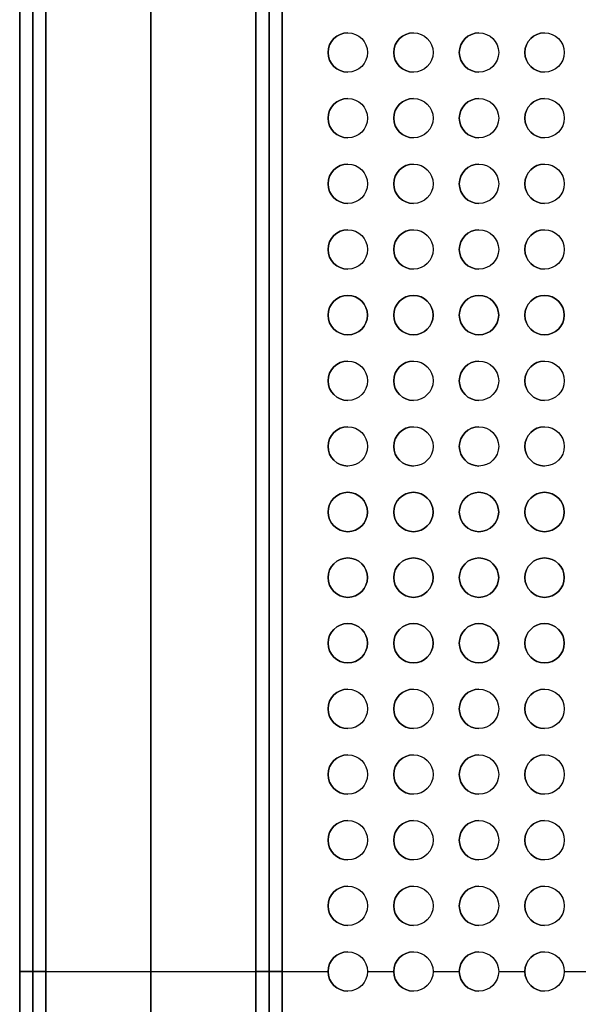
# Model space of a CAD drawing. Units: millimetres. Extents: x -300 to 300, y -609 to 129.
# Drawn here: x -300 to -215, y -314 to -164 of the extents above; entities that cross this region are included whole.
import ezdxf

# ---------------------------------------------------------------- set-up
doc = ezdxf.new("R2010")
doc.units = ezdxf.units.MM
doc.layers.add('Calque 01', color=7, linetype='Continuous', true_color=0x000000)
doc.styles.add('Défaut', font='arial.ttf')
doc.dimstyles.new('Défaut', dxfattribs={"dimscale": 10, "dimtxt": 2.5, "dimasz": 3, "dimexe": 1, "dimexo": 0.5, "dimgap": 0.8, "dimtad": 1, "dimtoh": 1, "dimzin": 1, "dimdsep": 46, "dimtxsty": 'Défaut', "dimcen": 2.5, "dimadec": 1, "dimazin": 1, "dimtfac": 1, "dimtdec": 4, "dimtix": 1, "dimtofl": 0, "dimtmove": 1, "dimatfit": 3, "dimfxl": 1, "dimtolj": 1, "dimtzin": 1, "dimarcsym": 0})

# ---------------------------------------------------------------- blocks, each defined once
blk = doc.blocks.new('*D1')
at = {"layer": 'Calque 01', "color": 0, "lineweight": -2}
for p, q in [((-300, -304.06), (-300, 101.62)), ((300, -304.06), (300, 101.62)), ((-270, 91.62), (270, 91.62))]:
    blk.add_line(p, q, dxfattribs=at)
at = {"layer": 'Calque 01', "color": 0}
for points in [[(-270, 96.62), (-270, 86.62), (-300, 91.62)], [(270, 86.62), (270, 96.62), (300, 91.62)]]:
    blk.add_solid(points, dxfattribs=at)
at = {"layer": 'Defpoints', "color": 0}
for p in [(300, 91.62), (-300, -309.06), (300, -309.06)]:
    blk.add_point(p, dxfattribs=at)
at = {"layer": 'Calque 01', "color": 0, "insert": (0, 112.39), "char_height": 25, "attachment_point": 5, "style": 'Défaut'}
blk.add_mtext('\\A1;600.00', dxfattribs=at)

msp = doc.modelspace()

# ---------------------------------------------------------------- linework, layer by layer
at = {"layer": 'Calque 01', "color": 254, "true_color": 0xcad1ee}
for p, q in [((-300, -609.061, 587.091), (-300, -9.061, 587.091)), ((-298, -607.061, 587.091), (-298, -11.061, 587.091)), ((-300, -605.061, 608.091), (-300, -13.061, 608.091)), ((-280, -29.061, 567.091), (-280, -589.061, 567.091)), ((-280, -589.061, 607.091), (-280, -29.061, 607.091)), ((-280, -29.061, 569.091), (-280, -589.061, 569.091)), ((-280, -589.061, 605.091), (-280, -29.061, 605.091)), ((-262, -47.061, 587.091), (-262, -571.061, 587.091)), ((-300, -569.061, 407.091), (-300, -49.061, 407.091)), ((-300, -569.061, 207.091), (-300, -49.061, 207.091)), ((-298, -569.061, 407.091), (-298, -49.061, 407.091)), ((-298, -569.061, 207.091), (-298, -49.061, 207.091)), ((-280, -49.061, 389.091), (-280, -569.061, 389.091)), ((-280, -569.061, 425.091), (-280, -49.061, 425.091)), ((-280, -49.061, 387.091), (-280, -569.061, 387.091)), ((-280, -569.061, 427.091), (-280, -49.061, 427.091)), ((-280, -49.061, 189.091), (-280, -569.061, 189.091)), ((-280, -569.061, 225.091), (-280, -49.061, 225.091)), ((-280, -49.061, 187.091), (-280, -569.061, 187.091)), ((-280, -569.061, 227.091), (-280, -49.061, 227.091)), ((-262, -49.061, 407.091), (-262, -569.061, 407.091)), ((-262, -49.061, 207.091), (-262, -569.061, 207.091)), ((-260, -49.061, 587.091), (-260, -569.061, 587.091)), ((-260, -49.061, 407.091), (-260, -569.061, 407.091)), ((-260, -49.061, 207.091), (-260, -569.061, 207.091)), ((-253, -169.061, 609.091), (-253, -169.061, 607.091)), ((-247, -169.061, 609.091), (-247, -169.061, 607.091)), ((-243, -169.061, 609.091), (-243, -169.061, 607.091)), ((-237, -169.061, 609.091), (-237, -169.061, 607.091)), ((-233, -169.061, 609.091), (-233, -169.061, 607.091)), ((-227, -169.061, 609.091), (-227, -169.061, 607.091)), ((-223, -169.061, 609.091), (-223, -169.061, 607.091)), ((-217, -169.061, 609.091), (-217, -169.061, 607.091)), ((-253, -179.061, 609.091), (-253, -179.061, 607.091)), ((-247, -179.061, 609.091), (-247, -179.061, 607.091)), ((-243, -179.061, 609.091), (-243, -179.061, 607.091)), ((-237, -179.061, 609.091), (-237, -179.061, 607.091)), ((-233, -179.061, 609.091), (-233, -179.061, 607.091)), ((-227, -179.061, 609.091), (-227, -179.061, 607.091)), ((-223, -179.061, 609.091), (-223, -179.061, 607.091)), ((-217, -179.061, 609.091), (-217, -179.061, 607.091)), ((-253, -189.061, 609.091), (-253, -189.061, 607.091)), ((-247, -189.061, 609.091), (-247, -189.061, 607.091)), ((-243, -189.061, 609.091), (-243, -189.061, 607.091)), ((-237, -189.061, 609.091), (-237, -189.061, 607.091)), ((-233, -189.061, 609.091), (-233, -189.061, 607.091)), ((-227, -189.061, 609.091), (-227, -189.061, 607.091)), ((-223, -189.061, 609.091), (-223, -189.061, 607.091)), ((-217, -189.061, 609.091), (-217, -189.061, 607.091)), ((-253, -199.061, 609.091), (-253, -199.061, 607.091)), ((-247, -199.061, 609.091), (-247, -199.061, 607.091)), ((-243, -199.061, 609.091), (-243, -199.061, 607.091)), ((-237, -199.061, 609.091), (-237, -199.061, 607.091)), ((-233, -199.061, 609.091), (-233, -199.061, 607.091)), ((-227, -199.061, 609.091), (-227, -199.061, 607.091)), ((-223, -199.061, 609.091), (-223, -199.061, 607.091)), ((-217, -199.061, 609.091), (-217, -199.061, 607.091)), ((-253, -209.061, 609.091), (-253, -209.061, 607.091)), ((-247, -209.061, 609.091), (-247, -209.061, 607.091)), ((-243, -209.061, 609.091), (-243, -209.061, 607.091)), ((-237, -209.061, 609.091), (-237, -209.061, 607.091)), ((-233, -209.061, 609.091), (-233, -209.061, 607.091)), ((-227, -209.061, 609.091), (-227, -209.061, 607.091)), ((-223, -209.061, 609.091), (-223, -209.061, 607.091)), ((-217, -209.061, 609.091), (-217, -209.061, 607.091)), ((-253, -219.061, 609.091), (-253, -219.061, 607.091)), ((-247, -219.061, 609.091), (-247, -219.061, 607.091)), ((-243, -219.061, 609.091), (-243, -219.061, 607.091)), ((-237, -219.061, 609.091), (-237, -219.061, 607.091)), ((-233, -219.061, 609.091), (-233, -219.061, 607.091)), ((-227, -219.061, 609.091), (-227, -219.061, 607.091)), ((-223, -219.061, 609.091), (-223, -219.061, 607.091)), ((-217, -219.061, 609.091), (-217, -219.061, 607.091)), ((-253, -229.061, 609.091), (-253, -229.061, 607.091)), ((-247, -229.061, 609.091), (-247, -229.061, 607.091)), ((-243, -229.061, 609.091), (-243, -229.061, 607.091)), ((-237, -229.061, 609.091), (-237, -229.061, 607.091)), ((-233, -229.061, 609.091), (-233, -229.061, 607.091)), ((-227, -229.061, 609.091), (-227, -229.061, 607.091)), ((-223, -229.061, 609.091), (-223, -229.061, 607.091)), ((-217, -229.061, 609.091), (-217, -229.061, 607.091)), ((-253, -239.061, 609.091), (-253, -239.061, 607.091)), ((-247, -239.061, 609.091), (-247, -239.061, 607.091)), ((-243, -239.061, 609.091), (-243, -239.061, 607.091)), ((-237, -239.061, 609.091), (-237, -239.061, 607.091)), ((-233, -239.061, 609.091), (-233, -239.061, 607.091)), ((-227, -239.061, 609.091), (-227, -239.061, 607.091)), ((-223, -239.061, 609.091), (-223, -239.061, 607.091)), ((-217, -239.061, 609.091), (-217, -239.061, 607.091)), ((-253, -249.061, 609.091), (-253, -249.061, 607.091)), ((-247, -249.061, 609.091), (-247, -249.061, 607.091)), ((-243, -249.061, 609.091), (-243, -249.061, 607.091)), ((-237, -249.061, 609.091), (-237, -249.061, 607.091)), ((-233, -249.061, 609.091), (-233, -249.061, 607.091)), ((-227, -249.061, 609.091), (-227, -249.061, 607.091)), ((-223, -249.061, 609.091), (-223, -249.061, 607.091)), ((-217, -249.061, 609.091), (-217, -249.061, 607.091)), ((-253, -259.061, 609.091), (-253, -259.061, 607.091)), ((-247, -259.061, 609.091), (-247, -259.061, 607.091)), ((-243, -259.061, 609.091), (-243, -259.061, 607.091)), ((-237, -259.061, 609.091), (-237, -259.061, 607.091)), ((-233, -259.061, 609.091), (-233, -259.061, 607.091)), ((-227, -259.061, 609.091), (-227, -259.061, 607.091)), ((-223, -259.061, 609.091), (-223, -259.061, 607.091)), ((-217, -259.061, 609.091), (-217, -259.061, 607.091)), ((-253, -269.061, 609.091), (-253, -269.061, 607.091)), ((-247, -269.061, 609.091), (-247, -269.061, 607.091)), ((-243, -269.061, 609.091), (-243, -269.061, 607.091)), ((-237, -269.061, 609.091), (-237, -269.061, 607.091)), ((-233, -269.061, 609.091), (-233, -269.061, 607.091)), ((-227, -269.061, 609.091), (-227, -269.061, 607.091)), ((-223, -269.061, 609.091), (-223, -269.061, 607.091)), ((-217, -269.061, 609.091), (-217, -269.061, 607.091)), ((-253, -279.061, 609.091), (-253, -279.061, 607.091)), ((-247, -279.061, 609.091), (-247, -279.061, 607.091)), ((-243, -279.061, 609.091), (-243, -279.061, 607.091)), ((-237, -279.061, 609.091), (-237, -279.061, 607.091)), ((-233, -279.061, 609.091), (-233, -279.061, 607.091)), ((-227, -279.061, 609.091), (-227, -279.061, 607.091)), ((-223, -279.061, 609.091), (-223, -279.061, 607.091)), ((-217, -279.061, 609.091), (-217, -279.061, 607.091)), ((-253, -289.061, 609.091), (-253, -289.061, 607.091)), ((-247, -289.061, 609.091), (-247, -289.061, 607.091)), ((-243, -289.061, 609.091), (-243, -289.061, 607.091)), ((-237, -289.061, 609.091), (-237, -289.061, 607.091)), ((-233, -289.061, 609.091), (-233, -289.061, 607.091)), ((-227, -289.061, 609.091), (-227, -289.061, 607.091)), ((-223, -289.061, 609.091), (-223, -289.061, 607.091)), ((-217, -289.061, 609.091), (-217, -289.061, 607.091)), ((-253, -299.061, 609.091), (-253, -299.061, 607.091)), ((-247, -299.061, 609.091), (-247, -299.061, 607.091)), ((-243, -299.061, 609.091), (-243, -299.061, 607.091)), ((-237, -299.061, 609.091), (-237, -299.061, 607.091)), ((-233, -299.061, 609.091), (-233, -299.061, 607.091)), ((-227, -299.061, 609.091), (-227, -299.061, 607.091)), ((-223, -299.061, 609.091), (-223, -299.061, 607.091)), ((-217, -299.061, 609.091), (-217, -299.061, 607.091)), ((-300, -309.061, 609.091), (-253, -309.061, 609.091)), ((-300, -309.061, 607.091), (-253, -309.061, 607.091)), ((-300, -309.061, 607.091), (-300, -309.061, 609.091)), ((-300, -309.061, 571.091), (-300, -309.061, 603.091)), ((-300, -309.061, 391.091), (-300, -309.061, 423.091)), ((-300, -309.061, 191.091), (-300, -309.061, 223.091)), ((-298, -309.061, 571.091), (-298, -309.061, 603.091)), ((-298, -309.061, 391.091), (-298, -309.061, 423.091)), ((-298, -309.061, 191.091), (-298, -309.061, 223.091)), ((-296, -309.061, 567.091), (-264, -309.061, 567.091)), ((-296, -309.061, 607.091), (-264, -309.061, 607.091)), ((-296, -309.061, 569.091), (-264, -309.061, 569.091)), ((-296, -309.061, 605.091), (-264, -309.061, 605.091)), ((-296, -309.061, 389.091), (-264, -309.061, 389.091)), ((-296, -309.061, 425.091), (-264, -309.061, 425.091)), ((-296, -309.061, 387.091), (-264, -309.061, 387.091)), ((-296, -309.061, 427.091), (-264, -309.061, 427.091)), ((-296, -309.061, 189.091), (-264, -309.061, 189.091)), ((-296, -309.061, 225.091), (-264, -309.061, 225.091)), ((-296, -309.061, 187.091), (-264, -309.061, 187.091)), ((-296, -309.061, 227.091), (-264, -309.061, 227.091)), ((-262, -309.061, 571.091), (-262, -309.061, 603.091)), ((-262, -309.061, 391.091), (-262, -309.061, 423.091)), ((-262, -309.061, 191.091), (-262, -309.061, 223.091)), ((-260, -309.061, 571.091), (-260, -309.061, 603.091)), ((-260, -309.061, 391.091), (-260, -309.061, 423.091)), ((-260, -309.061, 191.091), (-260, -309.061, 223.091)), ((-253, -309.061, 609.091), (-253, -309.061, 607.091)), ((-247, -309.061, 609.091), (-243, -309.061, 609.091)), ((-247, -309.061, 607.091), (-243, -309.061, 607.091)), ((-247, -309.061, 609.091), (-247, -309.061, 607.091)), ((-243, -309.061, 609.091), (-243, -309.061, 607.091)), ((-237, -309.061, 609.091), (-233, -309.061, 609.091)), ((-237, -309.061, 607.091), (-233, -309.061, 607.091)), ((-237, -309.061, 609.091), (-237, -309.061, 607.091)), ((-233, -309.061, 609.091), (-233, -309.061, 607.091)), ((-227, -309.061, 609.091), (-223, -309.061, 609.091)), ((-227, -309.061, 607.091), (-223, -309.061, 607.091)), ((-227, -309.061, 609.091), (-227, -309.061, 607.091)), ((-223, -309.061, 609.091), (-223, -309.061, 607.091)), ((-217, -309.061, 609.091), (-213, -309.061, 609.091)), ((-217, -309.061, 607.091), (-213, -309.061, 607.091)), ((-217, -309.061, 609.091), (-217, -309.061, 607.091))]:
    msp.add_line(p, q, dxfattribs=at)
at = {"layer": 'Calque 01', "color": 254, "true_color": 0xcad1ee, "extrusion": (0, 0, -1)}
for centre, start, end in [((250, -169.061, -609.091), 270, 90), ((250, -169.061, -608.091), 270, 90), ((250, -169.061, -609.091), 90, 270), ((250, -169.061, -607.091), 90, 270), ((250, -169.061, -608.091), 90, 270), ((240, -169.061, -609.091), 270, 90), ((240, -169.061, -608.091), 270, 90), ((240, -169.061, -609.091), 90, 270), ((240, -169.061, -607.091), 90, 270), ((240, -169.061, -608.091), 90, 270), ((230, -169.061, -609.091), 270, 90), ((230, -169.061, -608.091), 270, 90), ((230, -169.061, -609.091), 90, 270), ((230, -169.061, -607.091), 90, 270), ((230, -169.061, -608.091), 90, 270), ((220, -169.061, -609.091), 270, 90), ((220, -169.061, -608.091), 270, 90), ((220, -169.061, -609.091), 90, 270), ((220, -169.061, -607.091), 90, 270), ((220, -169.061, -608.091), 90, 270), ((250, -179.061, -609.091), 270, 90), ((250, -179.061, -608.091), 270, 90), ((250, -179.061, -609.091), 90, 270), ((250, -179.061, -607.091), 90, 270), ((250, -179.061, -608.091), 90, 270), ((240, -179.061, -609.091), 270, 90), ((240, -179.061, -608.091), 270, 90), ((240, -179.061, -609.091), 90, 270), ((240, -179.061, -607.091), 90, 270), ((240, -179.061, -608.091), 90, 270), ((230, -179.061, -609.091), 270, 90), ((230, -179.061, -608.091), 270, 90), ((230, -179.061, -609.091), 90, 270), ((230, -179.061, -607.091), 90, 270), ((230, -179.061, -608.091), 90, 270), ((220, -179.061, -609.091), 270, 90), ((220, -179.061, -608.091), 270, 90), ((220, -179.061, -609.091), 90, 270), ((220, -179.061, -607.091), 90, 270), ((220, -179.061, -608.091), 90, 270), ((250, -189.061, -609.091), 270, 90), ((250, -189.061, -608.091), 270, 90), ((250, -189.061, -609.091), 90, 270), ((250, -189.061, -607.091), 90, 270), ((250, -189.061, -608.091), 90, 270), ((240, -189.061, -609.091), 270, 90), ((240, -189.061, -608.091), 270, 90), ((240, -189.061, -609.091), 90, 270), ((240, -189.061, -607.091), 90, 270), ((240, -189.061, -608.091), 90, 270), ((230, -189.061, -609.091), 270, 90), ((230, -189.061, -608.091), 270, 90), ((230, -189.061, -609.091), 90, 270), ((230, -189.061, -607.091), 90, 270), ((230, -189.061, -608.091), 90, 270), ((220, -189.061, -609.091), 270, 90), ((220, -189.061, -608.091), 270, 90), ((220, -189.061, -609.091), 90, 270), ((220, -189.061, -607.091), 90, 270), ((220, -189.061, -608.091), 90, 270), ((250, -199.061, -609.091), 270, 90), ((250, -199.061, -608.091), 270, 90), ((250, -199.061, -609.091), 90, 270), ((250, -199.061, -607.091), 90, 270), ((250, -199.061, -608.091), 90, 270), ((240, -199.061, -609.091), 270, 90), ((240, -199.061, -608.091), 270, 90), ((240, -199.061, -609.091), 90, 270), ((240, -199.061, -607.091), 90, 270), ((240, -199.061, -608.091), 90, 270), ((230, -199.061, -609.091), 270, 90), ((230, -199.061, -608.091), 270, 90), ((230, -199.061, -609.091), 90, 270), ((230, -199.061, -607.091), 90, 270), ((230, -199.061, -608.091), 90, 270), ((220, -199.061, -609.091), 270, 90), ((220, -199.061, -608.091), 270, 90), ((220, -199.061, -609.091), 90, 270), ((220, -199.061, -607.091), 90, 270), ((220, -199.061, -608.091), 90, 270), ((250, -209.061, -609.091), 270, 90), ((250, -209.061, -608.091), 270, 90), ((250, -209.061, -609.091), 90, 270), ((250, -209.061, -608.091), 90, 270), ((240, -209.061, -609.091), 270, 90), ((240, -209.061, -608.091), 270, 90), ((240, -209.061, -609.091), 90, 270), ((240, -209.061, -608.091), 90, 270), ((230, -209.061, -609.091), 270, 90), ((230, -209.061, -608.091), 270, 90), ((230, -209.061, -609.091), 90, 270), ((230, -209.061, -608.091), 90, 270), ((220, -209.061, -609.091), 270, 90), ((220, -209.061, -608.091), 270, 90), ((220, -209.061, -609.091), 90, 270), ((220, -209.061, -608.091), 90, 270), ((250, -219.061, -609.091), 270, 90), ((250, -219.061, -608.091), 270, 90), ((250, -219.061, -609.091), 90, 270), ((250, -219.061, -607.091), 90, 270), ((250, -219.061, -608.091), 90, 270), ((240, -219.061, -609.091), 270, 90), ((240, -219.061, -608.091), 270, 90), ((240, -219.061, -609.091), 90, 270), ((240, -219.061, -607.091), 90, 270), ((240, -219.061, -608.091), 90, 270), ((230, -219.061, -609.091), 270, 90), ((230, -219.061, -608.091), 270, 90), ((230, -219.061, -609.091), 90, 270), ((230, -219.061, -607.091), 90, 270), ((230, -219.061, -608.091), 90, 270), ((220, -219.061, -609.091), 270, 90), ((220, -219.061, -608.091), 270, 90), ((220, -219.061, -609.091), 90, 270), ((220, -219.061, -607.091), 90, 270), ((220, -219.061, -608.091), 90, 270), ((250, -229.061, -609.091), 270, 90), ((250, -229.061, -608.091), 270, 90), ((250, -229.061, -609.091), 90, 270), ((250, -229.061, -607.091), 90, 270), ((250, -229.061, -608.091), 90, 270), ((240, -229.061, -609.091), 270, 90), ((240, -229.061, -608.091), 270, 90), ((240, -229.061, -609.091), 90, 270), ((240, -229.061, -607.091), 90, 270), ((240, -229.061, -608.091), 90, 270), ((230, -229.061, -609.091), 270, 90), ((230, -229.061, -608.091), 270, 90), ((230, -229.061, -609.091), 90, 270), ((230, -229.061, -607.091), 90, 270), ((230, -229.061, -608.091), 90, 270), ((220, -229.061, -609.091), 270, 90), ((220, -229.061, -608.091), 270, 90), ((220, -229.061, -609.091), 90, 270), ((220, -229.061, -607.091), 90, 270), ((220, -229.061, -608.091), 90, 270), ((250, -239.061, -609.091), 270, 90), ((250, -239.061, -608.091), 270, 90), ((250, -239.061, -609.091), 90, 270), ((250, -239.061, -608.091), 90, 270), ((240, -239.061, -609.091), 270, 90), ((240, -239.061, -608.091), 270, 90), ((240, -239.061, -609.091), 90, 270), ((240, -239.061, -608.091), 90, 270), ((230, -239.061, -609.091), 270, 90), ((230, -239.061, -608.091), 270, 90), ((230, -239.061, -609.091), 90, 270), ((230, -239.061, -608.091), 90, 270), ((220, -239.061, -609.091), 270, 90), ((220, -239.061, -608.091), 270, 90), ((220, -239.061, -609.091), 90, 270), ((220, -239.061, -608.091), 90, 270), ((250, -249.061, -609.091), 270, 90), ((250, -249.061, -608.091), 270, 90), ((250, -249.061, -609.091), 90, 270), ((250, -249.061, -608.091), 90, 270), ((240, -249.061, -609.091), 270, 90), ((240, -249.061, -608.091), 270, 90), ((240, -249.061, -609.091), 90, 270), ((240, -249.061, -608.091), 90, 270), ((230, -249.061, -609.091), 270, 90), ((230, -249.061, -608.091), 270, 90), ((230, -249.061, -609.091), 90, 270), ((230, -249.061, -608.091), 90, 270), ((220, -249.061, -609.091), 270, 90), ((220, -249.061, -608.091), 270, 90), ((220, -249.061, -609.091), 90, 270), ((220, -249.061, -608.091), 90, 270), ((250, -259.061, -609.091), 270, 90), ((250, -259.061, -608.091), 270, 90), ((250, -259.061, -609.091), 90, 270), ((250, -259.061, -608.091), 90, 270), ((240, -259.061, -609.091), 270, 90), ((240, -259.061, -608.091), 270, 90), ((240, -259.061, -609.091), 90, 270), ((240, -259.061, -608.091), 90, 270), ((230, -259.061, -609.091), 270, 90), ((230, -259.061, -608.091), 270, 90), ((230, -259.061, -609.091), 90, 270), ((230, -259.061, -608.091), 90, 270), ((220, -259.061, -609.091), 270, 90), ((220, -259.061, -608.091), 270, 90), ((220, -259.061, -609.091), 90, 270), ((220, -259.061, -608.091), 90, 270), ((250, -269.061, -609.091), 270, 90), ((250, -269.061, -608.091), 270, 90), ((250, -269.061, -609.091), 90, 270), ((250, -269.061, -607.091), 90, 270), ((250, -269.061, -608.091), 90, 270), ((240, -269.061, -609.091), 270, 90), ((240, -269.061, -608.091), 270, 90), ((240, -269.061, -609.091), 90, 270), ((240, -269.061, -607.091), 90, 270), ((240, -269.061, -608.091), 90, 270), ((230, -269.061, -609.091), 270, 90), ((230, -269.061, -608.091), 270, 90), ((230, -269.061, -609.091), 90, 270), ((230, -269.061, -607.091), 90, 270), ((230, -269.061, -608.091), 90, 270), ((220, -269.061, -609.091), 270, 90), ((220, -269.061, -608.091), 270, 90), ((220, -269.061, -609.091), 90, 270), ((220, -269.061, -607.091), 90, 270), ((220, -269.061, -608.091), 90, 270), ((250, -279.061, -609.091), 270, 90), ((250, -279.061, -608.091), 270, 90), ((250, -279.061, -609.091), 90, 270), ((250, -279.061, -607.091), 90, 270), ((250, -279.061, -608.091), 90, 270), ((240, -279.061, -609.091), 270, 90), ((240, -279.061, -608.091), 270, 90), ((240, -279.061, -609.091), 90, 270), ((240, -279.061, -607.091), 90, 270), ((240, -279.061, -608.091), 90, 270), ((230, -279.061, -609.091), 270, 90), ((230, -279.061, -608.091), 270, 90), ((230, -279.061, -609.091), 90, 270), ((230, -279.061, -607.091), 90, 270), ((230, -279.061, -608.091), 90, 270), ((220, -279.061, -609.091), 270, 90), ((220, -279.061, -608.091), 270, 90), ((220, -279.061, -609.091), 90, 270), ((220, -279.061, -607.091), 90, 270), ((220, -279.061, -608.091), 90, 270), ((250, -289.061, -609.091), 270, 90), ((250, -289.061, -608.091), 270, 90), ((250, -289.061, -609.091), 90, 270), ((250, -289.061, -607.091), 90, 270), ((250, -289.061, -608.091), 90, 270), ((240, -289.061, -609.091), 270, 90), ((240, -289.061, -608.091), 270, 90), ((240, -289.061, -609.091), 90, 270), ((240, -289.061, -607.091), 90, 270), ((240, -289.061, -608.091), 90, 270), ((230, -289.061, -609.091), 270, 90), ((230, -289.061, -608.091), 270, 90), ((230, -289.061, -609.091), 90, 270), ((230, -289.061, -607.091), 90, 270), ((230, -289.061, -608.091), 90, 270), ((220, -289.061, -609.091), 270, 90), ((220, -289.061, -608.091), 270, 90), ((220, -289.061, -609.091), 90, 270), ((220, -289.061, -607.091), 90, 270), ((220, -289.061, -608.091), 90, 270), ((250, -299.061, -609.091), 270, 90), ((250, -299.061, -608.091), 270, 90), ((250, -299.061, -609.091), 90, 270), ((250, -299.061, -607.091), 90, 270), ((250, -299.061, -608.091), 90, 270), ((240, -299.061, -609.091), 270, 90), ((240, -299.061, -608.091), 270, 90), ((240, -299.061, -609.091), 90, 270), ((240, -299.061, -607.091), 90, 270), ((240, -299.061, -608.091), 90, 270), ((230, -299.061, -609.091), 270, 90), ((230, -299.061, -608.091), 270, 90), ((230, -299.061, -609.091), 90, 270), ((230, -299.061, -607.091), 90, 270), ((230, -299.061, -608.091), 90, 270), ((220, -299.061, -609.091), 270, 90), ((220, -299.061, -608.091), 270, 90), ((220, -299.061, -609.091), 90, 270), ((220, -299.061, -607.091), 90, 270), ((220, -299.061, -608.091), 90, 270), ((250, -309.061, -609.091), 270, 90), ((250, -309.061, -608.091), 270, 90), ((250, -309.061, -609.091), 90, 270), ((250, -309.061, -607.091), 90, 270), ((250, -309.061, -608.091), 90, 270), ((240, -309.061, -609.091), 270, 90), ((240, -309.061, -608.091), 270, 90), ((240, -309.061, -609.091), 90, 270), ((240, -309.061, -607.091), 90, 270), ((240, -309.061, -608.091), 90, 270), ((230, -309.061, -609.091), 270, 90), ((230, -309.061, -608.091), 270, 90), ((230, -309.061, -609.091), 90, 270), ((230, -309.061, -607.091), 90, 270), ((230, -309.061, -608.091), 90, 270), ((220, -309.061, -609.091), 270, 90), ((220, -309.061, -608.091), 270, 90), ((220, -309.061, -609.091), 90, 270), ((220, -309.061, -607.091), 90, 270), ((220, -309.061, -608.091), 90, 270)]:
    msp.add_arc(centre, 3, start, end, dxfattribs=at)
at = {"layer": 'Calque 01', "color": 254, "true_color": 0xcad1ee}
for centre, start, end in [((-250, -169.061, 607.091), 90, 270), ((-240, -169.061, 607.091), 90, 270), ((-230, -169.061, 607.091), 90, 270), ((-220, -169.061, 607.091), 90, 270), ((-250, -179.061, 607.091), 90, 270), ((-240, -179.061, 607.091), 90, 270), ((-230, -179.061, 607.091), 90, 270), ((-220, -179.061, 607.091), 90, 270), ((-250, -189.061, 607.091), 90, 270), ((-240, -189.061, 607.091), 90, 270), ((-230, -189.061, 607.091), 90, 270), ((-220, -189.061, 607.091), 90, 270), ((-250, -199.061, 607.091), 90, 270), ((-240, -199.061, 607.091), 90, 270), ((-230, -199.061, 607.091), 90, 270), ((-220, -199.061, 607.091), 90, 270), ((-250, -209.061, 607.091), 90, 270), ((-250, -209.061, 607.091), 270, 90), ((-240, -209.061, 607.091), 90, 270), ((-240, -209.061, 607.091), 270, 90), ((-230, -209.061, 607.091), 90, 270), ((-230, -209.061, 607.091), 270, 90), ((-220, -209.061, 607.091), 90, 270), ((-220, -209.061, 607.091), 270, 90), ((-250, -219.061, 607.091), 90, 270), ((-240, -219.061, 607.091), 90, 270), ((-230, -219.061, 607.091), 90, 270), ((-220, -219.061, 607.091), 90, 270), ((-250, -229.061, 607.091), 90, 270), ((-240, -229.061, 607.091), 90, 270), ((-230, -229.061, 607.091), 90, 270), ((-220, -229.061, 607.091), 90, 270), ((-250, -239.061, 607.091), 90, 270), ((-250, -239.061, 607.091), 270, 90), ((-240, -239.061, 607.091), 90, 270), ((-240, -239.061, 607.091), 270, 90), ((-230, -239.061, 607.091), 90, 270), ((-230, -239.061, 607.091), 270, 90), ((-220, -239.061, 607.091), 90, 270), ((-220, -239.061, 607.091), 270, 90), ((-250, -249.061, 607.091), 90, 270), ((-250, -249.061, 607.091), 270, 90), ((-240, -249.061, 607.091), 90, 270), ((-240, -249.061, 607.091), 270, 90), ((-230, -249.061, 607.091), 90, 270), ((-230, -249.061, 607.091), 270, 90), ((-220, -249.061, 607.091), 90, 270), ((-220, -249.061, 607.091), 270, 90), ((-250, -259.061, 607.091), 90, 270), ((-250, -259.061, 607.091), 270, 90), ((-240, -259.061, 607.091), 90, 270), ((-240, -259.061, 607.091), 270, 90), ((-230, -259.061, 607.091), 90, 270), ((-230, -259.061, 607.091), 270, 90), ((-220, -259.061, 607.091), 90, 270), ((-220, -259.061, 607.091), 270, 90), ((-250, -269.061, 607.091), 90, 270), ((-240, -269.061, 607.091), 90, 270), ((-230, -269.061, 607.091), 90, 270), ((-220, -269.061, 607.091), 90, 270), ((-250, -279.061, 607.091), 90, 270), ((-240, -279.061, 607.091), 90, 270), ((-230, -279.061, 607.091), 90, 270), ((-220, -279.061, 607.091), 90, 270), ((-250, -289.061, 607.091), 90, 270), ((-240, -289.061, 607.091), 90, 270), ((-230, -289.061, 607.091), 90, 270), ((-220, -289.061, 607.091), 90, 270), ((-250, -299.061, 607.091), 90, 270), ((-240, -299.061, 607.091), 90, 270), ((-230, -299.061, 607.091), 90, 270), ((-220, -299.061, 607.091), 90, 270), ((-250, -309.061, 607.091), 90, 270), ((-240, -309.061, 607.091), 90, 270), ((-230, -309.061, 607.091), 90, 270), ((-220, -309.061, 607.091), 90, 270)]:
    msp.add_arc(centre, 3, start, end, dxfattribs=at)
at = {"layer": 'Calque 01', "color": 254, "true_color": 0xcad1ee, "extrusion": (0, 1, 0)}
for centre, radius, start, end in [((296, 571.091, -309.061), 4, 270, 0), ((296, 603.091, -309.061), 4, 0, 90), ((296, 391.091, -309.061), 4, 270, 0), ((296, 423.091, -309.061), 4, 0, 90), ((296, 191.091, -309.061), 4, 270, 0), ((296, 223.091, -309.061), 4, 0, 90), ((296, 571.091, -309.061), 2, 270, 0), ((296, 603.091, -309.061), 2, 0, 90), ((296, 391.091, -309.061), 2, 270, 0), ((296, 423.091, -309.061), 2, 0, 90), ((296, 191.091, -309.061), 2, 270, 0), ((296, 223.091, -309.061), 2, 0, 90), ((264, 571.091, -309.061), 4, 180, 270), ((264, 603.091, -309.061), 4, 90, 180), ((264, 571.091, -309.061), 2, 180, 270), ((264, 603.091, -309.061), 2, 90, 180), ((264, 391.091, -309.061), 2, 180, 270), ((264, 423.091, -309.061), 2, 90, 180), ((264, 391.091, -309.061), 4, 180, 270), ((264, 423.091, -309.061), 4, 90, 180), ((264, 191.091, -309.061), 2, 180, 270), ((264, 223.091, -309.061), 2, 90, 180), ((264, 191.091, -309.061), 4, 180, 270), ((264, 223.091, -309.061), 4, 90, 180)]:
    msp.add_arc(centre, radius, start, end, dxfattribs=at)
at = {"layer": 'Calque 01', "color": 254, "true_color": 0xcad1ee}
for points in [[(-300, -609.061, 571.091), (-300, -9.061, 571.091)], [(-300, -9.061, 603.091), (-300, -609.061, 603.091)], [(-298, -607.061, 571.091), (-298, -11.061, 571.091)], [(-298, -11.061, 603.091), (-298, -607.061, 603.091)], [(-300, -13.061, 609.091), (-300, -605.061, 609.091)], [(-300, -13.061, 607.091), (-300, -605.061, 607.091)], [(-296, -13.061, 567.091), (-296, -605.061, 567.091)], [(-296, -605.061, 607.091), (-296, -13.061, 607.091)], [(-296, -13.061, 569.091), (-296, -605.061, 569.091)], [(-296, -605.061, 605.091), (-296, -13.061, 605.091)], [(-264, -573.061, 567.091), (-264, -45.061, 567.091)], [(-264, -45.061, 607.091), (-264, -573.061, 607.091)], [(-264, -573.061, 569.091), (-264, -45.061, 569.091)], [(-264, -45.061, 605.091), (-264, -573.061, 605.091)], [(-262, -47.061, 571.091), (-262, -571.061, 571.091)], [(-262, -571.061, 603.091), (-262, -47.061, 603.091)], [(-300, -569.061, 391.091), (-300, -49.061, 391.091)], [(-300, -49.061, 423.091), (-300, -569.061, 423.091)], [(-300, -569.061, 191.091), (-300, -49.061, 191.091)], [(-300, -49.061, 223.091), (-300, -569.061, 223.091)], [(-298, -49.061, 423.091), (-298, -569.061, 423.091)], [(-298, -569.061, 391.091), (-298, -49.061, 391.091)], [(-298, -49.061, 223.091), (-298, -569.061, 223.091)], [(-298, -569.061, 191.091), (-298, -49.061, 191.091)], [(-296, -49.061, 389.091), (-296, -569.061, 389.091)], [(-296, -569.061, 425.091), (-296, -49.061, 425.091)], [(-296, -49.061, 387.091), (-296, -569.061, 387.091)], [(-296, -569.061, 427.091), (-296, -49.061, 427.091)], [(-296, -49.061, 189.091), (-296, -569.061, 189.091)], [(-296, -569.061, 225.091), (-296, -49.061, 225.091)], [(-296, -49.061, 187.091), (-296, -569.061, 187.091)], [(-296, -569.061, 227.091), (-296, -49.061, 227.091)], [(-264, -569.061, 389.091), (-264, -49.061, 389.091)], [(-264, -49.061, 425.091), (-264, -569.061, 425.091)], [(-264, -569.061, 387.091), (-264, -49.061, 387.091)], [(-264, -49.061, 427.091), (-264, -569.061, 427.091)], [(-264, -569.061, 189.091), (-264, -49.061, 189.091)], [(-264, -49.061, 225.091), (-264, -569.061, 225.091)], [(-264, -569.061, 187.091), (-264, -49.061, 187.091)], [(-264, -49.061, 227.091), (-264, -569.061, 227.091)], [(-262, -49.061, 391.091), (-262, -569.061, 391.091)], [(-262, -569.061, 423.091), (-262, -49.061, 423.091)], [(-262, -49.061, 191.091), (-262, -569.061, 191.091)], [(-262, -569.061, 223.091), (-262, -49.061, 223.091)], [(-260, -49.061, 571.091), (-260, -569.061, 571.091)], [(-260, -569.061, 603.091), (-260, -49.061, 603.091)], [(-260, -49.061, 391.091), (-260, -569.061, 391.091)], [(-260, -569.061, 423.091), (-260, -49.061, 423.091)], [(-260, -49.061, 191.091), (-260, -569.061, 191.091)], [(-260, -569.061, 223.091), (-260, -49.061, 223.091)], [(-250, -166.061, 609.091), (-250, -166.061, 607.091)], [(-240, -166.061, 609.091), (-240, -166.061, 607.091)], [(-230, -166.061, 609.091), (-230, -166.061, 607.091)], [(-220, -166.061, 609.091), (-220, -166.061, 607.091)], [(-250, -172.061, 607.091), (-250, -172.061, 609.091)], [(-240, -172.061, 607.091), (-240, -172.061, 609.091)], [(-230, -172.061, 607.091), (-230, -172.061, 609.091)], [(-220, -172.061, 607.091), (-220, -172.061, 609.091)], [(-250, -176.061, 609.091), (-250, -176.061, 607.091)], [(-240, -176.061, 609.091), (-240, -176.061, 607.091)], [(-230, -176.061, 609.091), (-230, -176.061, 607.091)], [(-220, -176.061, 609.091), (-220, -176.061, 607.091)], [(-250, -182.061, 607.091), (-250, -182.061, 609.091)], [(-240, -182.061, 607.091), (-240, -182.061, 609.091)], [(-230, -182.061, 607.091), (-230, -182.061, 609.091)], [(-220, -182.061, 607.091), (-220, -182.061, 609.091)], [(-250, -186.061, 609.091), (-250, -186.061, 607.091)], [(-240, -186.061, 609.091), (-240, -186.061, 607.091)], [(-230, -186.061, 609.091), (-230, -186.061, 607.091)], [(-220, -186.061, 609.091), (-220, -186.061, 607.091)], [(-250, -192.061, 607.091), (-250, -192.061, 609.091)], [(-240, -192.061, 607.091), (-240, -192.061, 609.091)], [(-230, -192.061, 607.091), (-230, -192.061, 609.091)], [(-220, -192.061, 607.091), (-220, -192.061, 609.091)], [(-250, -196.061, 609.091), (-250, -196.061, 607.091)], [(-240, -196.061, 609.091), (-240, -196.061, 607.091)], [(-230, -196.061, 609.091), (-230, -196.061, 607.091)], [(-220, -196.061, 609.091), (-220, -196.061, 607.091)], [(-250, -202.061, 607.091), (-250, -202.061, 609.091)], [(-240, -202.061, 607.091), (-240, -202.061, 609.091)], [(-230, -202.061, 607.091), (-230, -202.061, 609.091)], [(-220, -202.061, 607.091), (-220, -202.061, 609.091)], [(-250, -206.061, 609.091), (-250, -206.061, 607.091)], [(-240, -206.061, 609.091), (-240, -206.061, 607.091)], [(-230, -206.061, 609.091), (-230, -206.061, 607.091)], [(-220, -206.061, 609.091), (-220, -206.061, 607.091)], [(-250, -212.061, 607.091), (-250, -212.061, 609.091)], [(-240, -212.061, 607.091), (-240, -212.061, 609.091)], [(-230, -212.061, 607.091), (-230, -212.061, 609.091)], [(-220, -212.061, 607.091), (-220, -212.061, 609.091)], [(-250, -216.061, 609.091), (-250, -216.061, 607.091)], [(-240, -216.061, 609.091), (-240, -216.061, 607.091)], [(-230, -216.061, 609.091), (-230, -216.061, 607.091)], [(-220, -216.061, 609.091), (-220, -216.061, 607.091)], [(-250, -222.061, 607.091), (-250, -222.061, 609.091)], [(-240, -222.061, 607.091), (-240, -222.061, 609.091)], [(-230, -222.061, 607.091), (-230, -222.061, 609.091)], [(-220, -222.061, 607.091), (-220, -222.061, 609.091)], [(-250, -226.061, 609.091), (-250, -226.061, 607.091)], [(-240, -226.061, 609.091), (-240, -226.061, 607.091)], [(-230, -226.061, 609.091), (-230, -226.061, 607.091)], [(-220, -226.061, 609.091), (-220, -226.061, 607.091)], [(-250, -232.061, 607.091), (-250, -232.061, 609.091)], [(-240, -232.061, 607.091), (-240, -232.061, 609.091)], [(-230, -232.061, 607.091), (-230, -232.061, 609.091)], [(-220, -232.061, 607.091), (-220, -232.061, 609.091)], [(-250, -236.061, 609.091), (-250, -236.061, 607.091)], [(-240, -236.061, 609.091), (-240, -236.061, 607.091)], [(-230, -236.061, 609.091), (-230, -236.061, 607.091)], [(-220, -236.061, 609.091), (-220, -236.061, 607.091)], [(-250, -242.061, 607.091), (-250, -242.061, 609.091)], [(-240, -242.061, 607.091), (-240, -242.061, 609.091)], [(-230, -242.061, 607.091), (-230, -242.061, 609.091)], [(-220, -242.061, 607.091), (-220, -242.061, 609.091)], [(-250, -246.061, 609.091), (-250, -246.061, 607.091)], [(-240, -246.061, 609.091), (-240, -246.061, 607.091)], [(-230, -246.061, 609.091), (-230, -246.061, 607.091)], [(-220, -246.061, 609.091), (-220, -246.061, 607.091)], [(-250, -252.061, 607.091), (-250, -252.061, 609.091)], [(-240, -252.061, 607.091), (-240, -252.061, 609.091)], [(-230, -252.061, 607.091), (-230, -252.061, 609.091)], [(-220, -252.061, 607.091), (-220, -252.061, 609.091)], [(-250, -256.061, 609.091), (-250, -256.061, 607.091)], [(-240, -256.061, 609.091), (-240, -256.061, 607.091)], [(-230, -256.061, 609.091), (-230, -256.061, 607.091)], [(-220, -256.061, 609.091), (-220, -256.061, 607.091)], [(-250, -262.061, 607.091), (-250, -262.061, 609.091)], [(-240, -262.061, 607.091), (-240, -262.061, 609.091)], [(-230, -262.061, 607.091), (-230, -262.061, 609.091)], [(-220, -262.061, 607.091), (-220, -262.061, 609.091)], [(-250, -266.061, 609.091), (-250, -266.061, 607.091)], [(-240, -266.061, 609.091), (-240, -266.061, 607.091)], [(-230, -266.061, 609.091), (-230, -266.061, 607.091)], [(-220, -266.061, 609.091), (-220, -266.061, 607.091)], [(-250, -272.061, 607.091), (-250, -272.061, 609.091)], [(-240, -272.061, 607.091), (-240, -272.061, 609.091)], [(-230, -272.061, 607.091), (-230, -272.061, 609.091)], [(-220, -272.061, 607.091), (-220, -272.061, 609.091)], [(-250, -276.061, 609.091), (-250, -276.061, 607.091)], [(-240, -276.061, 609.091), (-240, -276.061, 607.091)], [(-230, -276.061, 609.091), (-230, -276.061, 607.091)], [(-220, -276.061, 609.091), (-220, -276.061, 607.091)], [(-250, -282.061, 607.091), (-250, -282.061, 609.091)], [(-240, -282.061, 607.091), (-240, -282.061, 609.091)], [(-230, -282.061, 607.091), (-230, -282.061, 609.091)], [(-220, -282.061, 607.091), (-220, -282.061, 609.091)], [(-250, -286.061, 609.091), (-250, -286.061, 607.091)], [(-240, -286.061, 609.091), (-240, -286.061, 607.091)], [(-230, -286.061, 609.091), (-230, -286.061, 607.091)], [(-220, -286.061, 609.091), (-220, -286.061, 607.091)], [(-250, -292.061, 607.091), (-250, -292.061, 609.091)], [(-240, -292.061, 607.091), (-240, -292.061, 609.091)], [(-230, -292.061, 607.091), (-230, -292.061, 609.091)], [(-220, -292.061, 607.091), (-220, -292.061, 609.091)], [(-250, -296.061, 609.091), (-250, -296.061, 607.091)], [(-240, -296.061, 609.091), (-240, -296.061, 607.091)], [(-230, -296.061, 609.091), (-230, -296.061, 607.091)], [(-220, -296.061, 609.091), (-220, -296.061, 607.091)], [(-250, -302.061, 607.091), (-250, -302.061, 609.091)], [(-240, -302.061, 607.091), (-240, -302.061, 609.091)], [(-230, -302.061, 607.091), (-230, -302.061, 609.091)], [(-220, -302.061, 607.091), (-220, -302.061, 609.091)], [(-250, -306.061, 609.091), (-250, -306.061, 607.091)], [(-240, -306.061, 609.091), (-240, -306.061, 607.091)], [(-230, -306.061, 609.091), (-230, -306.061, 607.091)], [(-220, -306.061, 609.091), (-220, -306.061, 607.091)], [(-250, -312.061, 607.091), (-250, -312.061, 609.091)], [(-240, -312.061, 607.091), (-240, -312.061, 609.091)], [(-230, -312.061, 607.091), (-230, -312.061, 609.091)], [(-220, -312.061, 607.091), (-220, -312.061, 609.091)]]:
    msp.add_open_spline(points, degree=1, dxfattribs=at)

# ---------------------------------------------------------------- dimensions: what is measured, and where the dimension line sits
at = {"layer": 'Calque 01'}
dim = msp.add_linear_dim(base=(300, 91.624, 608.091), p1=(-300, -309.061, 608.091), p2=(300, -309.061, 608.091), dimstyle='Défaut', override={"dimscale": 10, "dimtih": 0, "dimtoh": 0, "dimlfac": 1, "dimsah": 0}, dxfattribs=at)
dim.commit()
dim.dimension.update_dxf_attribs({"geometry": '*D1', "text_midpoint": (0, 112.388, 608.091)})

doc.saveas('drawing.dxf')
